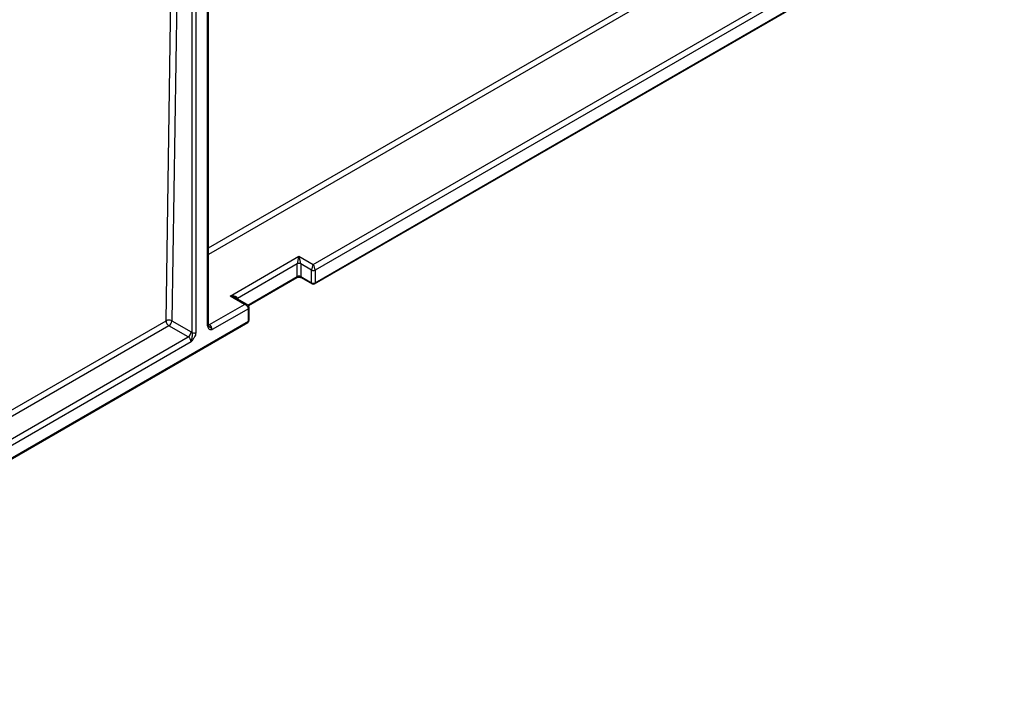
# Model space of a CAD drawing. Units: millimetres. Extents: x -28 to 664, y -32 to 370.
# Drawn here: x 315 to 340, y 72 to 89 of the extents above; entities that cross this region are included whole.
import ezdxf

# ---------------------------------------------------------------- set-up
doc = ezdxf.new("R2010")
doc.units = ezdxf.units.MM

msp = doc.modelspace()

# ---------------------------------------------------------------- linework, layer by layer
at = {"color": 8, "linetype": 'Continuous', "lineweight": 25}
for p, q in [((319.0447, 81.6766), (319.3954, 104.4756)), ((319.5359, 104.456), (319.1855, 81.6756)), ((339.6974, 94.6266), (320.0877, 83.3062)), ((320.0877, 83.4709), (331.2898, 89.9377)), ((321.0607, 82.0641), (322.2782, 82.7669)), ((320.8074, 82.2282), (320.8074, 82.213)), ((306.3698, 74.3596), (319.0447, 81.6766)), ((319.1154, 81.5527), (306.3698, 74.1949)), ((320.0877, 81.597), (320.1128, 81.5823))]:
    msp.add_line(p, q, dxfattribs=at)
at = {"color": 7, "linetype": 'Continuous', "lineweight": 25}
for p, q in [((322.6742, 83.0609), (338.6548, 92.2863)), ((338.7538, 92.1802), (322.7166, 82.9221)), ((320.0701, 81.5541), (320.0701, 91.8531)), ((320.0877, 81.5786), (320.0877, 91.8776)), ((322.7042, 82.5844), (338.7414, 91.8424)), ((322.7166, 82.6118), (338.7538, 91.8699)), ((319.6923, 81.3845), (319.6923, 91.6835)), ((319.7768, 91.6838), (319.7768, 81.3847)), ((320.6236, 82.2853), (322.3206, 83.265)), ((322.3206, 83.265), (322.6742, 83.0609)), ((322.2782, 83.0772), (320.8074, 82.2282)), ((322.2782, 82.7669), (322.2782, 83.0772)), ((322.6318, 82.9221), (322.3631, 83.0772)), ((322.3631, 83.0772), (322.3631, 82.7669)), ((321.0744, 82.0517), (322.2658, 82.7395)), ((322.3631, 82.7669), (322.6318, 82.6118)), ((322.3755, 82.7395), (322.6442, 82.5844)), ((322.6318, 82.6118), (322.6318, 82.9221)), ((322.7166, 82.9221), (322.7166, 82.6118)), ((320.9771, 82.0812), (320.6236, 82.2853)), ((321.0471, 82.0746), (320.7536, 82.2441)), ((320.1128, 81.5823), (320.9771, 82.0812)), ((321.0937, 81.6893), (321.0937, 81.9996)), ((321.0761, 81.9751), (320.1823, 81.4591)), ((321.0761, 81.6648), (321.0761, 81.9751)), ((305.0265, 72.3793), (321.0637, 81.6373)), ((305.039, 72.4067), (321.0761, 81.6648)), ((319.5927, 81.282), (319.1154, 81.5527)), ((319.1855, 81.6756), (319.6627, 81.4048)), ((306.3949, 73.6631), (319.5927, 81.282)), ((319.6646, 81.1602), (306.4644, 73.5399))]:
    msp.add_line(p, q, dxfattribs=at)
at = {"color": 8, "linetype": 'Continuous', "lineweight": 25, "flags": 128}
for points in [[(320.8074, 82.2282), (320.8, 82.2229), (320.7964, 82.2194)], [(320.0884, 81.5733), (320.0989, 81.5759), (320.1128, 81.5823)]]:
    msp.add_lwpolyline(points, dxfattribs=at)
at = {"color": 7, "linetype": 'Continuous', "lineweight": 25}
for centre, radius, start, end in [((322.3206, 82.9953), 0.0922, 62.60967, 117.39033), ((322.3206, 82.6851), 0.0922, 62.60967, 117.39033), ((322.6742, 83.004), 0.0922, 242.60967, 297.39033), ((322.6742, 82.6937), 0.0922, 242.60967, 297.39033), ((322.6742, 82.6363), 0.06, 240.00269, 299.99731), ((319.1141, 81.5418), 0.1516, 61.90238, 117.23149), ((319.1979, 81.6819), 0.1533, 181.97726, 237.44535), ((319.0308, 81.6824), 0.1549, 303.12074, 357.45785), ((321.0337, 81.6893), 0.06, 299.99731, 0), ((319.508, 81.4117), 0.1549, 303.12074, 357.45785), ((319.7343, 81.4667), 0.0923, 242.92222, 297.36642)]:
    msp.add_arc(centre, radius, start, end, dxfattribs=at)
at = {"color": 8, "linetype": 'Continuous', "lineweight": 25}
for centre, radius, start, end in [((322.2488, 82.7637), 0.0296, 305.01333, 6.29885), ((322.3925, 82.7637), 0.0296, 173.70115, 234.98667), ((322.6612, 82.6086), 0.0296, 173.70115, 234.98667), ((322.6872, 82.6086), 0.0296, 305.01333, 6.29885), ((321.0637, 82.0026), 0.0302, 294.37466, 354.3052), ((320.059, 81.5806), 0.0288, 292.7742, 355.90566), ((321.0467, 81.6615), 0.0296, 305.01333, 6.29885), ((321.0637, 81.6923), 0.0302, 294.37466, 354.3052)]:
    msp.add_arc(centre, radius, start, end, dxfattribs=at)
at = {"color": 7, "linetype": 'Continuous', "lineweight": 25}
for centre, major_axis, ratio, start_param, end_param in [((322.3206, 83.1834), (0.0348, 0.1338), 0.1813443, 0.9621782, 2.5329745), ((322.3206, 83.1834), (-0.0348, 0.1338), 0.1813443, 3.7502108, 5.3210071), ((322.6742, 82.9793), (0.0273, 0.0993), 0.3267801, 0.7004301, 2.2712264), ((322.6742, 82.9793), (-0.0273, 0.0993), 0.3267801, 4.0119589, 5.5827552), ((320.6236, 82.2037), (0.1834, 0.0303), 0.4345821, 6.2115655, 7.7823618), ((320.6236, 82.2037), (0.1834, -0.0303), 0.4345821, 0.8570992, 1.6424161), ((320.9771, 81.9996), (0.0908, -0.055), 0.7173058, 0.4099771, 1.9807734), ((320.1128, 81.5006), (-0.0487, 0.0873), 0.5672192, 3.9354987, 5.506295), ((319.5927, 81.2003), (-0.0513, 0.0858), 0.587368, 3.9180361, 5.4888325), ((319.6627, 81.2415), (-0.1013, 0.1724), 0.5823979, 5.2849399, 5.4934283)]:
    msp.add_ellipse(centre, major_axis=major_axis, ratio=ratio, start_param=start_param, end_param=end_param, dxfattribs=at)
at = {"color": 8, "linetype": 'Continuous', "lineweight": 25}
msp.add_ellipse((320.9771, 81.9996), major_axis=(0.0908, 0.055), ratio=0.7173058, start_param=0.393878, end_param=1.1608193, dxfattribs=at)
at = {"color": 7, "linetype": 'Continuous', "lineweight": 25}
for points, knots in [([(322.2658, 82.7395), (322.2698, 82.7415), (322.2781, 82.7456), (322.2979, 82.7505), (322.3212, 82.7524), (322.3447, 82.7504), (322.3641, 82.7453), (322.3719, 82.7413), (322.3755, 82.7395)], [0, 0, 0, 0, 0.1591117, 0.3226954, 0.5016661, 0.6892727, 0.8562899, 1, 1, 1, 1]), ([(321.0937, 81.9996), (321.0926, 82.0095), (321.0905, 82.0288), (321.0746, 82.0533), (321.0588, 82.0689), (321.0472, 82.0739), (321.0444, 82.0751)], [0, 0, 0, 0, 0.31242225, 0.60417109, 0.90528048, 1, 1, 1, 1]), ([(320.0701, 81.5541), (320.0701, 81.5357), (320.0733, 81.5196), (320.0853, 81.4928), (320.094, 81.4824), (320.1152, 81.4677), (320.1275, 81.4635), (320.1541, 81.4592), (320.1683, 81.4591), (320.1823, 81.4591)], [0, 0, 0, 0, 0.25, 0.25, 0.5, 0.5, 0.75, 0.75, 1, 1, 1, 1]), ([(320.0944, 81.5511), (320.0926, 81.5528), (320.0896, 81.5554), (320.0884, 81.5723), (320.088, 81.579)], [0, 0, 0, 0, 0.6022113, 1, 1, 1, 1]), ([(319.7768, 81.3847), (319.7768, 81.3664), (319.7736, 81.3466), (319.7616, 81.3059), (319.7529, 81.2854), (319.7317, 81.2464), (319.7194, 81.2279), (319.6928, 81.1929), (319.6786, 81.1764), (319.6646, 81.1602)], [0, 0, 0, 0, 0.25, 0.25, 0.5, 0.5, 0.75, 0.75, 1, 1, 1, 1]), ([(319.6923, 81.3845), (319.6939, 81.3679), (319.6925, 81.3492), (319.6878, 81.3114), (319.6848, 81.2922), (319.6806, 81.2541), (319.6791, 81.2349), (319.6743, 81.1969), (319.6707, 81.1777), (319.6646, 81.1602)], [0, 0, 0, 0, 0.25, 0.25, 0.5, 0.5, 0.75, 0.75, 1, 1, 1, 1])]:
    msp.add_open_spline(points, degree=3, knots=knots, dxfattribs=at)
at = {"color": 8, "linetype": 'Continuous', "lineweight": 25}
msp.add_open_spline([(320.0948, 81.5514), (320.0961, 81.5496), (320.1077, 81.5335), (320.1395, 81.5133), (320.1638, 81.4862), (320.1759, 81.4695), (320.18, 81.463), (320.1822, 81.4592), (320.1823, 81.4591)], degree=3, knots=[0, 0, 0, 0, 0.05287954, 0.46597508, 0.79015108, 0.86967614, 0.99408604, 1, 1, 1, 1], dxfattribs=at)

doc.saveas('drawing.dxf')
